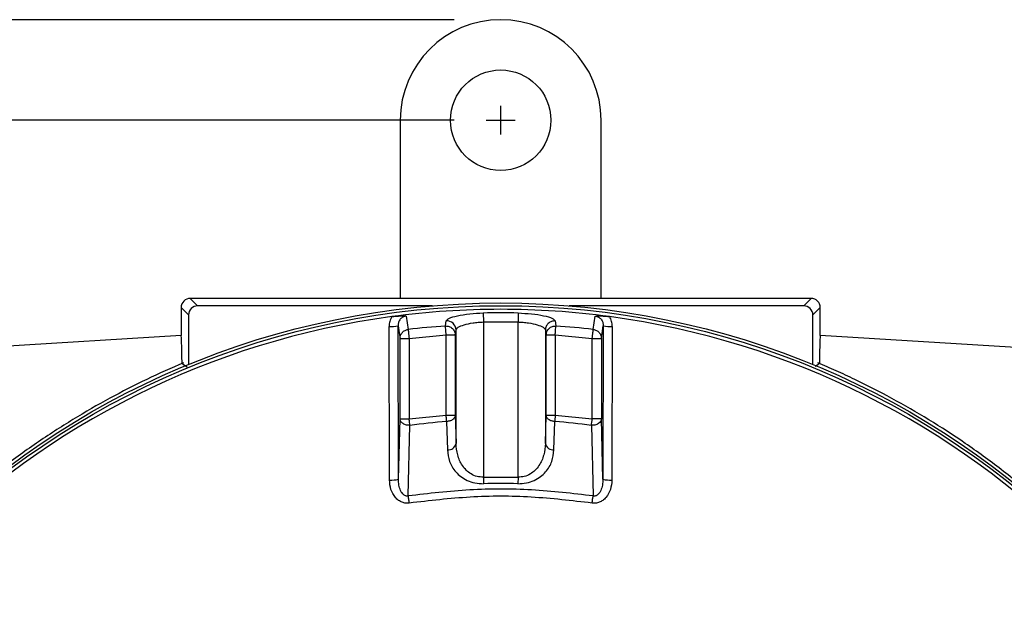
# Model space of a CAD drawing. Units: inches. Extents: x 1 to 48.7, y 3 to 34.1.
# Drawn here: x 7.5 to 11.7, y 14.2 to 16.7 of the extents above; entities that cross this region are included whole.
import ezdxf

# ---------------------------------------------------------------- set-up
doc = ezdxf.new("R2010")
doc.units = ezdxf.units.IN
doc.header["$MEASUREMENT"] = 0
doc.layers.get('0').update_dxf_attribs({"color": 90})
doc.layers.add('DIMENS', color=2, linetype='Continuous')
doc.layers.add('TEXT', color=7, linetype='Continuous')
doc.styles.add('ROMANS', font='romans.shx', dxfattribs={"width": 0.75})
doc.dimstyles.new('DWYER_STANDARD', dxfattribs={"dimtxt": 0.1, "dimasz": 0.18, "dimexe": 0.078, "dimexo": 0.05, "dimgap": 0.05, "dimtad": 0, "dimtih": 1, "dimtoh": 1, "dimdec": 3, "dimrnd": 0.001, "dimzin": 4, "dimdsep": 46, "dimtxsty": 'ROMANS', "dimcen": 0.062, "dimclrd": 256, "dimclre": 256, "dimclrt": 256, "dimadec": 3, "dimazin": 1, "dimtfac": 1, "dimtdec": 3, "dimtofl": 0, "dimtmove": 0, "dimatfit": 1, "dimfxl": 0, "dimtolj": 1, "dimtzin": 0, "dimarcsym": 0})

# ---------------------------------------------------------------- blocks, each defined once
blk = doc.blocks.new('*D602')
at = {"layer": 'DEFPOINTS', "color": 0}
for p in [(9.5559, 16.7308), (2.8541, 7.9513), (7.6596, 7.9513)]:
    blk.add_point(p, dxfattribs=at)
at = {"layer": 'TEXT', "lineweight": -2}
for p, q in [((9.3559, 16.7308), (2.7761, 16.7308)), ((2.8541, 16.3708), (2.8541, 12.2033)), ((2.8541, 8.3113), (2.8541, 11.4283)), ((7.4596, 7.9513), (2.7761, 7.9513))]:
    blk.add_line(p, q, dxfattribs=at)
at = {"layer": 'TEXT'}
for points in [[(2.9141, 16.3708), (2.7941, 16.3708), (2.8541, 16.7308)], [(2.7941, 8.3113), (2.9141, 8.3113), (2.8541, 7.9513)]]:
    blk.add_solid(points, dxfattribs=at)
at = {"layer": 'TEXT', "insert": (2.8541, 11.8158), "char_height": 0.2, "attachment_point": 5, "style": 'ROMANS'}
blk.add_mtext('\\A1;8-25/32\\P[223]', dxfattribs=at)
blk = doc.blocks.new('*D603')
at = {"layer": 'DEFPOINTS', "color": 0}
for p in [(9.5559, 16.2977), (4.4512, 9.8017), (5.8054, 9.8017)]:
    blk.add_point(p, dxfattribs=at)
at = {"layer": 'TEXT', "lineweight": -2}
for p, q in [((9.3559, 16.2977), (4.3732, 16.2977)), ((4.4512, 15.9377), (4.4512, 13.711)), ((4.4512, 10.1617), (4.4512, 12.936)), ((5.6054, 9.8017), (4.3732, 9.8017))]:
    blk.add_line(p, q, dxfattribs=at)
at = {"layer": 'TEXT'}
for points in [[(4.5112, 15.9377), (4.3912, 15.9377), (4.4512, 16.2977)], [(4.3912, 10.1617), (4.5112, 10.1617), (4.4512, 9.8017)]]:
    blk.add_solid(points, dxfattribs=at)
at = {"layer": 'TEXT', "insert": (4.4512, 13.3235), "char_height": 0.2, "attachment_point": 5, "style": 'ROMANS'}
blk.add_mtext('\\A1;6-1/5\\P[165]', dxfattribs=at)

msp = doc.modelspace()

# ---------------------------------------------------------------- linework, layer by layer
at = {"color": 7, "linetype": 'Continuous', "lineweight": 25}
for p, q in [((9.1228, 16.2977), (9.1228, 15.53)), ((9.989, 15.53), (9.989, 16.2977)), ((8.2173, 15.53), (8.2493, 15.4981)), ((9.5559, 15.53), (8.2173, 15.53)), ((9.2613, 15.4981), (8.2493, 15.4981)), ((10.8945, 15.53), (9.5559, 15.53)), ((10.8625, 15.4981), (9.8505, 15.4981)), ((10.8625, 15.4981), (10.8945, 15.53)), ((8.178, 15.4907), (8.178, 15.3696)), ((8.2099, 15.4587), (8.178, 15.4907)), ((8.2099, 15.4587), (8.2099, 15.2447)), ((9.148, 15.454), (9.1567, 15.3962)), ((9.4805, 15.4672), (9.4813, 15.4284)), ((9.6313, 15.4672), (9.6305, 15.4284)), ((9.9551, 15.3962), (9.9638, 15.454)), ((10.9339, 15.4907), (10.9019, 15.4587)), ((10.9019, 15.2447), (10.9019, 15.4587)), ((10.9339, 15.3696), (10.9339, 15.4907)), ((9.1151, 14.751), (9.1136, 15.4124)), ((9.318, 15.4112), (9.3213, 15.433)), ((9.4813, 15.4284), (9.4813, 14.7597)), ((9.4813, 15.4284), (9.6305, 15.4284)), ((9.6305, 14.7597), (9.6305, 15.4284)), ((9.7905, 15.433), (9.7938, 15.4112)), ((9.99, 15.3577), (9.9982, 15.4124)), ((9.9982, 15.4124), (9.9967, 14.751)), ((8.178, 15.3696), (6.0102, 15.237)), ((9.0764, 14.7477), (9.0747, 15.409)), ((9.1612, 15.3577), (9.3207, 15.3725)), ((9.3207, 15.3725), (9.3601, 15.3725)), ((9.3207, 15.0272), (9.3207, 15.3725)), ((9.3601, 15.3725), (9.3633, 15.3943)), ((9.3601, 15.3725), (9.3601, 15.0272)), ((9.3633, 14.9049), (9.3633, 15.3943)), ((9.7486, 15.3943), (9.7518, 15.3725)), ((9.7486, 15.3943), (9.7486, 14.9049)), ((9.7518, 15.3725), (9.7911, 15.3725)), ((9.7518, 15.0272), (9.7518, 15.3725)), ((9.7911, 15.3725), (9.7911, 15.0272)), ((9.7911, 15.3725), (9.9506, 15.3577)), ((10.0371, 15.409), (10.0355, 14.7477)), ((13.1017, 15.237), (10.9339, 15.3696)), ((9.1218, 15.3577), (9.1612, 15.3577)), ((9.1218, 15.0108), (9.1218, 15.3577)), ((9.1612, 15.3577), (9.1612, 15.0108)), ((9.9506, 15.3577), (9.99, 15.3577)), ((9.9506, 15.0108), (9.9506, 15.3577)), ((9.99, 15.3577), (9.99, 15.0108)), ((8.1821, 15.2528), (8.1839, 15.2528)), ((8.184, 15.2488), (8.2043, 15.2352)), ((10.9125, 15.2385), (10.9279, 15.2488)), ((10.9279, 15.2528), (10.9298, 15.2528)), ((9.1151, 14.751), (9.1218, 15.0108)), ((9.1218, 15.0108), (9.1612, 15.0108)), ((9.1612, 15.0108), (9.3207, 15.0272)), ((9.3207, 15.0272), (9.3601, 15.0272)), ((9.3228, 14.9995), (9.3261, 14.8771)), ((9.3601, 15.0272), (9.3633, 14.9049)), ((9.7486, 14.9049), (9.7518, 15.0272)), ((9.7518, 15.0272), (9.7911, 15.0272)), ((9.7857, 14.8771), (9.789, 14.9995)), ((9.7911, 15.0272), (9.9506, 15.0108)), ((9.99, 15.0108), (9.9506, 15.0108)), ((9.9967, 14.751), (9.99, 15.0108)), ((9.1574, 14.679), (9.1648, 14.9832)), ((9.9471, 14.9832), (9.9544, 14.679)), ((9.4813, 14.7597), (9.4821, 14.7318)), ((9.4813, 14.7597), (9.6305, 14.7597)), ((9.6305, 14.7597), (9.6297, 14.7318))]:
    msp.add_line(p, q, dxfattribs=at)
at = {"color": 7, "linetype": 'Continuous', "lineweight": 25, "flags": 128}
msp.add_lwpolyline([(9.1136, 15.4124), (9.1182, 15.3818), (9.1218, 15.3577)], dxfattribs=at)
at = {"color": 7, "linetype": 'Continuous', "lineweight": 25}
for centre, radius in [((9.5559, 16.2977), 0.2165), ((9.5559, 11.967), 3.5433), ((9.5559, 11.967), 3.5315)]:
    msp.add_circle(centre, radius, dxfattribs=at)
for centre, radius, start, end in [((9.5559, 16.2977), 0.4331, 0, 180), ((9.5559, 11.967), 3.516, 82.3256, 97.6744), ((9.5559, 11.967), 3.5009, 88.7657, 91.2343), ((9.5559, 11.967), 3.516, 97.6744, 172.3256), ((9.0837, 15.5308), 0.1221, 265.7959, 284.194), ((9.5559, 11.967), 3.4523, 93.9509, 96.6401), ((9.324, 15.3938), 0.0393, 0.7862, 93.8877), ((9.5559, 11.967), 3.4523, 83.3599, 86.0491), ((10.0281, 15.5308), 0.1221, 255.806, 274.2041), ((9.5559, 11.967), 3.516, 7.6744, 82.3256), ((9.5559, 11.967), 3.0414, 94.395, 97.389), ((9.5559, 11.967), 3.0414, 82.611, 85.605), ((9.3288, 14.9122), 0.0352, 265.5585, 347.9417), ((9.783, 14.9122), 0.0352, 192.0583, 274.4415), ((9.0853, 14.8695), 0.1222, 265.8209, 284.1467), ((9.5559, 11.967), 2.7658, 88.4703, 91.5297), ((10.0266, 14.8695), 0.1222, 255.8533, 274.1791)]:
    msp.add_arc(centre, radius, start, end, dxfattribs=at)
for centre, major_axis, ratio, start_param, end_param in [((8.2173, 15.4907), (0.0278, -0.0278), 0.999924, 2.356233, 3.926953), ((8.2493, 15.4587), (0.0278, -0.0278), 0.999924, 2.356233, 3.926953), ((10.8625, 15.4587), (-0.0278, -0.0278), 0.999924, 2.356233, 3.926953), ((10.8945, 15.4907), (-0.0278, -0.0278), 0.999924, 2.356233, 3.926953), ((8.178, 14.3686), (0, 1.001), 0.008727, 5.79531, 6.283719), ((10.9339, 14.3686), (0, 1.001), 0.008727, 6.282652, 6.771061), ((8.1783, 14.5655), (0, 0.9429), 0.008727, 5.52298, 5.529159), ((10.9335, 14.5655), (0, 0.9429), 0.008727, 0.754027, 0.760206)]:
    msp.add_ellipse(centre, major_axis=major_axis, ratio=ratio, start_param=start_param, end_param=end_param, dxfattribs=at)
for points, knots in [([(9.0864, 15.4516), (9.0919, 15.4522), (9.1032, 15.4536), (9.1253, 15.4548), (9.1389, 15.4544), (9.148, 15.454)], [0, 0, 0, 0, 0.237106, 0.486241, 1, 1, 1, 1]), ([(9.148, 15.454), (9.1456, 15.4536), (9.1408, 15.4528), (9.1317, 15.4487), (9.1222, 15.4405), (9.1149, 15.4272), (9.1141, 15.4174), (9.1136, 15.4124)], [0, 0, 0, 0, 0.121345, 0.243289, 0.489594, 0.742128, 1, 1, 1, 1]), ([(9.3213, 15.433), (9.3242, 15.4368), (9.3299, 15.4444), (9.3673, 15.4557), (9.4197, 15.4644), (9.4608, 15.4663), (9.4805, 15.4672)], [0, 0, 0, 0, 0.2513712, 0.5010153, 0.7605386, 1, 1, 1, 1]), ([(9.6313, 15.4672), (9.651, 15.4663), (9.6913, 15.4644), (9.7439, 15.4558), (9.7817, 15.4445), (9.7876, 15.4368), (9.7905, 15.433)], [0, 0, 0, 0, 0.239141, 0.489125, 0.748442, 1, 1, 1, 1]), ([(9.9638, 15.454), (9.9732, 15.4544), (9.9869, 15.4549), (10.0091, 15.4535), (10.0201, 15.4522), (10.0255, 15.4516)], [0, 0, 0, 0, 0.528854, 0.767671, 1, 1, 1, 1]), ([(9.9638, 15.454), (9.9662, 15.4536), (9.9711, 15.4528), (9.9801, 15.4487), (9.9896, 15.4405), (9.9969, 15.4272), (9.9978, 15.4174), (9.9982, 15.4124)], [0, 0, 0, 0, 0.121345, 0.243289, 0.489594, 0.742128, 1, 1, 1, 1]), ([(9.0864, 15.4516), (9.083, 15.4449), (9.0762, 15.4315), (9.0752, 15.4165), (9.0747, 15.409)], [0, 0, 0, 0, 0.50047, 1, 1, 1, 1]), ([(9.318, 15.4112), (9.3232, 15.4109), (9.3312, 15.4106), (9.3409, 15.406), (9.3477, 15.401), (9.3532, 15.3946), (9.3586, 15.3853), (9.3595, 15.3776), (9.3601, 15.3725)], [0, 0, 0, 0, 0.238574, 0.367798, 0.500011, 0.63222, 0.761439, 1, 1, 1, 1]), ([(9.3207, 15.3725), (9.3204, 15.3769), (9.3198, 15.3861), (9.3189, 15.3982), (9.3183, 15.4075), (9.3181, 15.41), (9.318, 15.4112)], [0, 0, 0, 0, 0.242226, 0.500004, 0.757772, 1, 1, 1, 1]), ([(9.3633, 15.3943), (9.3636, 15.3956), (9.3646, 15.3993), (9.3735, 15.4069), (9.3965, 15.4168), (9.4291, 15.4238), (9.4585, 15.4274), (9.4738, 15.4281), (9.4813, 15.4284)], [0, 0, 0, 0, 0.088511, 0.252634, 0.503158, 0.751815, 0.87787, 1, 1, 1, 1]), ([(9.6305, 15.4284), (9.638, 15.4281), (9.6534, 15.4274), (9.6828, 15.4238), (9.7154, 15.4168), (9.7383, 15.4069), (9.7472, 15.3993), (9.7482, 15.3956), (9.7486, 15.3943)], [0, 0, 0, 0, 0.122125, 0.248185, 0.496842, 0.747366, 0.911496, 1, 1, 1, 1]), ([(9.7905, 15.433), (9.7854, 15.4328), (9.7774, 15.4324), (9.7677, 15.4278), (9.7609, 15.4228), (9.7554, 15.4165), (9.7501, 15.4072), (9.7491, 15.3994), (9.7486, 15.3943)], [0, 0, 0, 0, 0.238584, 0.3678, 0.500001, 0.6322, 0.761416, 1, 1, 1, 1]), ([(9.7518, 15.3725), (9.7524, 15.3776), (9.7533, 15.3853), (9.7586, 15.3946), (9.7641, 15.401), (9.7709, 15.406), (9.7807, 15.4106), (9.7886, 15.4109), (9.7938, 15.4112)], [0, 0, 0, 0, 0.238561, 0.367785, 0.5, 0.632216, 0.761438, 1, 1, 1, 1]), ([(9.7911, 15.3725), (9.7912, 15.374), (9.7916, 15.3785), (9.7921, 15.3874), (9.7929, 15.3982), (9.7935, 15.4075), (9.7937, 15.41), (9.7938, 15.4112)], [0, 0, 0, 0, 0.085012, 0.242824, 0.500398, 0.757963, 1, 1, 1, 1]), ([(10.0371, 15.409), (10.0366, 15.4165), (10.0356, 15.4315), (10.0288, 15.4449), (10.0255, 15.4516)], [0, 0, 0, 0, 0.49953, 1, 1, 1, 1]), ([(9.1218, 15.3577), (9.1223, 15.3623), (9.123, 15.3689), (9.1261, 15.3752), (9.1286, 15.3794), (9.1331, 15.3855), (9.1429, 15.3932), (9.1522, 15.3952), (9.1567, 15.3962)], [0, 0, 0, 0, 0.24129, 0.354858, 0.369822, 0.500596, 0.758711, 1, 1, 1, 1]), ([(9.1567, 15.3962), (9.1569, 15.395), (9.1571, 15.3926), (9.1582, 15.3833), (9.1596, 15.3712), (9.1607, 15.3621), (9.1612, 15.3577)], [0, 0, 0, 0, 0.242228, 0.499997, 0.757774, 1, 1, 1, 1]), ([(9.9506, 15.3577), (9.9511, 15.3621), (9.9522, 15.3712), (9.9536, 15.3833), (9.9547, 15.3926), (9.955, 15.395), (9.9551, 15.3962)], [0, 0, 0, 0, 0.242226, 0.500003, 0.757772, 1, 1, 1, 1]), ([(9.9551, 15.3962), (9.9596, 15.3952), (9.969, 15.3932), (9.9789, 15.3853), (9.9837, 15.3788), (9.9861, 15.3745), (9.9889, 15.3684), (9.9895, 15.3623), (9.99, 15.3577)], [0, 0, 0, 0, 0.241291, 0.4994086, 0.645963, 0.672687, 0.7587079, 1, 1, 1, 1]), ([(8.1886, 15.2528), (8.1358, 15.2305), (8.0827, 15.2066), (7.9765, 15.1556), (7.9234, 15.1284), (7.8173, 15.0708), (7.7644, 15.0403), (7.6589, 14.9758), (7.6062, 14.9418), (7.5013, 14.8699), (7.4488, 14.8318), (7.3461, 14.753), (7.2956, 14.7121), (7.1965, 14.6271), (7.1479, 14.5831), (7.0524, 14.4918), (7.0056, 14.4444), (6.9367, 14.3708), (6.9139, 14.3458), (6.8696, 14.2957), (6.8479, 14.2705), (6.7843, 14.1945), (6.7438, 14.1432), (6.6955, 14.0789), (6.686, 14.066), (6.6672, 14.0401), (6.6579, 14.0272), (6.6305, 13.9886), (6.613, 13.9633), (6.5627, 13.8884), (6.532, 13.84), (6.4969, 13.7824), (6.4901, 13.7709), (6.4769, 13.7487), (6.4705, 13.7378), (6.452, 13.706), (6.4406, 13.6858), (6.4194, 13.6477), (6.4096, 13.6298), (6.3961, 13.6047), (6.3918, 13.5967), (6.3836, 13.5812), (6.3797, 13.5738), (6.3614, 13.5389), (6.3505, 13.5175), (6.341, 13.4992), (6.3393, 13.496), (6.3363, 13.4905), (6.3351, 13.4881), (6.3319, 13.4825), (6.3307, 13.4806), (6.3304, 13.4807)], [0, 0, 0, 0, 0.0625, 0.0625, 0.125, 0.125, 0.1875, 0.1875, 0.25, 0.25, 0.3125, 0.3125, 0.375, 0.375, 0.4375, 0.4375, 0.5, 0.5, 0.53125, 0.53125, 0.5625, 0.5625, 0.625, 0.625, 0.640625, 0.640625, 0.65625, 0.65625, 0.6875, 0.6875, 0.75, 0.75, 0.765625, 0.765625, 0.78125, 0.78125, 0.8125, 0.8125, 0.84375, 0.84375, 0.859375, 0.859375, 0.875, 0.875, 0.9375, 0.9375, 0.953125, 0.953125, 0.96875, 0.96875, 1, 1, 1, 1]), ([(12.7814, 13.4807), (12.7808, 13.4806), (12.7767, 13.488), (12.7673, 13.506), (12.7652, 13.5101), (12.7606, 13.5191), (12.758, 13.5241), (12.7497, 13.5401), (12.7433, 13.5524), (12.7289, 13.5799), (12.7209, 13.5952), (12.7074, 13.6201), (12.7027, 13.6288), (12.6929, 13.6468), (12.6877, 13.6562), (12.661, 13.7042), (12.6366, 13.7467), (12.5949, 13.8153), (12.5801, 13.8392), (12.5492, 13.8875), (12.5332, 13.9121), (12.4997, 13.962), (12.4823, 13.9872), (12.4461, 14.0383), (12.4273, 14.0642), (12.3693, 14.1416), (12.3288, 14.1929), (12.2653, 14.2689), (12.2436, 14.2941), (12.1994, 14.3442), (12.1767, 14.3691), (12.1079, 14.4427), (12.0611, 14.4901), (11.9655, 14.5817), (11.9167, 14.6259), (11.842, 14.69), (11.8168, 14.711), (11.766, 14.7523), (11.7403, 14.7726), (11.6628, 14.832), (11.611, 14.8696), (11.4545, 14.9769), (11.3491, 15.0411), (11.1896, 15.1278), (11.1362, 15.1551), (11.0561, 15.1936), (11.0293, 15.2061), (10.9761, 15.2301), (10.9496, 15.2417), (10.9232, 15.2528)], [0, 0, 0, 0, 0.0625, 0.0625, 0.078125, 0.078125, 0.09375, 0.09375, 0.125, 0.125, 0.15625, 0.15625, 0.171875, 0.171875, 0.1875, 0.1875, 0.25, 0.25, 0.28125, 0.28125, 0.3125, 0.3125, 0.34375, 0.34375, 0.375, 0.375, 0.4375, 0.4375, 0.46875, 0.46875, 0.5, 0.5, 0.5625, 0.5625, 0.625, 0.625, 0.65625, 0.65625, 0.6875, 0.6875, 0.75, 0.75, 0.875, 0.875, 0.9375, 0.9375, 0.96875, 0.96875, 1, 1, 1, 1]), ([(9.1648, 14.9832), (9.1596, 14.9833), (9.1516, 14.9835), (9.1417, 14.9868), (9.1347, 14.9903), (9.1291, 14.9949), (9.1235, 15.0015), (9.1225, 15.0071), (9.1218, 15.0108)], [0, 0, 0, 0, 0.2384295, 0.3677006, 0.5000012, 0.6322993, 0.7615729, 1, 1, 1, 1]), ([(9.1648, 14.9832), (9.1643, 14.9872), (9.1632, 14.9953), (9.1619, 15.0056), (9.1612, 15.0108)], [0, 0, 0, 0, 0.4999949, 1, 1, 1, 1]), ([(9.3228, 14.9995), (9.3225, 15.0035), (9.3219, 15.0116), (9.3211, 15.022), (9.3207, 15.0272)], [0, 0, 0, 0, 0.499995, 1, 1, 1, 1]), ([(9.3601, 15.0272), (9.3595, 15.0239), (9.3583, 15.0169), (9.3497, 15.0078), (9.3373, 15.0013), (9.3276, 15.0001), (9.3228, 14.9995)], [0, 0, 0, 0, 0.241026, 0.499999, 0.758975, 1, 1, 1, 1]), ([(9.789, 14.9995), (9.7843, 15.0001), (9.7745, 15.0013), (9.7621, 15.0078), (9.7536, 15.0169), (9.7523, 15.0239), (9.7518, 15.0272)], [0, 0, 0, 0, 0.241025, 0.500001, 0.758974, 1, 1, 1, 1]), ([(9.7911, 15.0272), (9.7907, 15.022), (9.7899, 15.0116), (9.7893, 15.0035), (9.789, 14.9995)], [0, 0, 0, 0, 0.500005, 1, 1, 1, 1]), ([(9.9471, 14.9832), (9.9476, 14.9872), (9.9486, 14.9953), (9.95, 15.0056), (9.9506, 15.0108)], [0, 0, 0, 0, 0.4999949, 1, 1, 1, 1]), ([(9.99, 15.0108), (9.9893, 15.0071), (9.988, 15.0002), (9.9816, 14.9938), (9.9756, 14.9895), (9.9702, 14.9868), (9.9602, 14.9835), (9.9522, 14.9833), (9.9471, 14.9832)], [0, 0, 0, 0, 0.238581, 0.454502, 0.499676, 0.632062, 0.761416, 1, 1, 1, 1]), ([(9.4813, 14.7597), (9.4721, 14.7602), (9.4528, 14.7612), (9.4277, 14.7728), (9.4067, 14.7894), (9.385, 14.8162), (9.3676, 14.8554), (9.3647, 14.8883), (9.3633, 14.9049)], [0, 0, 0, 0, 0.114486, 0.238588, 0.353967, 0.487096, 0.741759, 1, 1, 1, 1]), ([(9.7486, 14.9049), (9.7471, 14.8883), (9.7442, 14.8554), (9.7268, 14.8162), (9.7051, 14.7894), (9.6841, 14.7728), (9.6591, 14.7612), (9.6398, 14.7602), (9.6305, 14.7597)], [0, 0, 0, 0, 0.258241, 0.512904, 0.646025, 0.761411, 0.885511, 1, 1, 1, 1]), ([(9.3261, 14.8771), (9.328, 14.8605), (9.3319, 14.8271), (9.355, 14.7884), (9.3834, 14.7617), (9.4109, 14.7451), (9.4445, 14.7334), (9.4695, 14.7324), (9.4821, 14.7318)], [0, 0, 0, 0, 0.244296, 0.490331, 0.61538, 0.741927, 0.870359, 1, 1, 1, 1]), ([(9.6297, 14.7318), (9.6423, 14.7324), (9.6674, 14.7334), (9.7009, 14.7451), (9.7285, 14.7617), (9.7568, 14.7884), (9.7799, 14.8271), (9.7838, 14.8605), (9.7857, 14.8771)], [0, 0, 0, 0, 0.1296405, 0.2580733, 0.3846198, 0.5096689, 0.7557038, 1, 1, 1, 1]), ([(9.1619, 14.6481), (9.1567, 14.6478), (9.1462, 14.6471), (9.1303, 14.6513), (9.1151, 14.6595), (9.0966, 14.677), (9.0801, 14.707), (9.0776, 14.734), (9.0764, 14.7477)], [0, 0, 0, 0, 0.105855, 0.211211, 0.32865, 0.452582, 0.723785, 1, 1, 1, 1]), ([(9.1574, 14.679), (9.1557, 14.6788), (9.1524, 14.6782), (9.1472, 14.679), (9.1424, 14.6809), (9.1363, 14.6849), (9.1299, 14.692), (9.1221, 14.7059), (9.1162, 14.7259), (9.1155, 14.7426), (9.1151, 14.751)], [0, 0, 0, 0, 0.053264, 0.106367, 0.160533, 0.216631, 0.334921, 0.460804, 0.725543, 1, 1, 1, 1]), ([(10.0355, 14.7477), (10.0342, 14.734), (10.0317, 14.707), (10.0153, 14.677), (9.9967, 14.6595), (9.9816, 14.6513), (9.9656, 14.6471), (9.9551, 14.6478), (9.9499, 14.6481)], [0, 0, 0, 0, 0.2762148, 0.5474182, 0.6713941, 0.7887896, 0.8941637, 1, 1, 1, 1]), ([(9.9967, 14.751), (9.9963, 14.7426), (9.9956, 14.7259), (9.9897, 14.7059), (9.9819, 14.692), (9.9755, 14.6849), (9.9695, 14.6809), (9.9646, 14.679), (9.9595, 14.6782), (9.9561, 14.6788), (9.9544, 14.679)], [0, 0, 0, 0, 0.274457, 0.539196, 0.665079, 0.783369, 0.839467, 0.893633, 0.946736, 1, 1, 1, 1]), ([(9.9544, 14.679), (9.8662, 14.6894), (9.6896, 14.7101), (9.4222, 14.7101), (9.2457, 14.6894), (9.1574, 14.679)], [0, 0, 0, 0, 0.333333, 0.666667, 1, 1, 1, 1]), ([(9.1619, 14.6481), (9.1615, 14.6509), (9.1607, 14.6566), (9.1595, 14.6649), (9.1583, 14.6727), (9.1577, 14.6769), (9.1574, 14.679)], [0, 0, 0, 0, 0.2469977, 0.5000006, 0.7529987, 1, 1, 1, 1]), ([(9.9499, 14.6481), (9.8626, 14.6583), (9.6881, 14.6788), (9.4238, 14.6788), (9.2492, 14.6583), (9.1619, 14.6481)], [0, 0, 0, 0, 0.333333, 0.666667, 1, 1, 1, 1]), ([(9.9499, 14.6481), (9.9503, 14.6509), (9.9511, 14.6566), (9.9524, 14.6649), (9.9535, 14.6727), (9.9541, 14.6769), (9.9544, 14.679)], [0, 0, 0, 0, 0.247004, 0.499996, 0.753, 1, 1, 1, 1])]:
    msp.add_open_spline(points, degree=3, knots=knots, dxfattribs=at)
at = {"layer": 'DIMENS'}
for p, q in [((9.5559, 16.2357), (9.5559, 16.3597)), ((9.4939, 16.2977), (9.6179, 16.2977))]:
    msp.add_line(p, q, dxfattribs=at)

# ---------------------------------------------------------------- dimensions: what is measured, and where the dimension line sits
at = {"layer": 'TEXT'}
for base, p1, p2, text, picture, middle in [((2.8541, 7.9513), (9.5559, 16.7308), (7.6596, 7.9513), '8-25/32\\P[223]', '*D602', (2.8541, 11.8158)), ((4.4512, 9.8017), (9.5559, 16.2977), (5.8054, 9.8017), '6-1/5\\P[165]', '*D603', (4.4512, 13.3235))]:
    dim = msp.add_linear_dim(base=base, p1=p1, p2=p2, angle=90, text=text, dimstyle='DWYER_STANDARD', override={"dimtxt": 0.2, "dimasz": 0.36, "dimexo": 0.2}, dxfattribs=at)
    dim.commit()
    dim.dimension.update_dxf_attribs({"geometry": picture, "text_midpoint": middle, "dimtype": 160})

doc.saveas('drawing.dxf')
